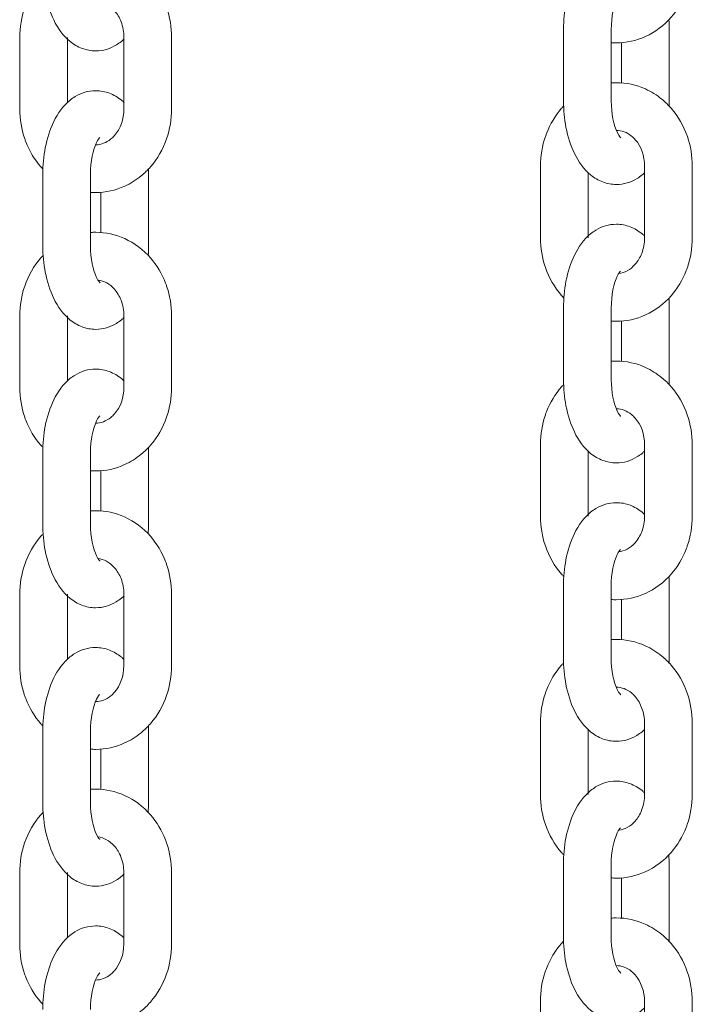
# Model space of a CAD drawing. Units: millimetres. Extents: x 26 to 174, y 82 to 190.
# Drawn here: x 142 to 143, y 178 to 179 of the extents above; entities that cross this region are included whole.
import ezdxf

# ---------------------------------------------------------------- set-up
doc = ezdxf.new("R2010")
doc.units = ezdxf.units.MM
doc.header["$MEASUREMENT"] = 0
doc.layers.add('Ebene 3', color=7, linetype='Continuous', lineweight=0)

# ---------------------------------------------------------------- blocks, each defined once
blk = doc.blocks.new('Block_1')
at = {"layer": 'Ebene 3'}
for p, q in [((143.1316, 179.3052), (143.1316, 179.3952)), ((143.1916, 179.3951), (143.1916, 179.3051)), ((143.2646, 179.3951), (143.2646, 179.3051)), ((142.4475, 179.295), (142.4475, 179.385)), ((142.5075, 179.385), (142.5075, 179.3035)), ((142.5785, 179.295), (142.5785, 179.385)), ((142.6385, 179.385), (142.6385, 179.295)), ((143.2046, 179.328), (143.2046, 179.3784)), ((143.1981, 179.2678), (143.1982, 179.268)), ((143.1026, 179.1331), (143.1026, 179.2231)), ((143.2336, 179.1331), (143.2336, 179.2231)), ((143.2936, 179.2231), (143.2936, 179.1331)), ((142.4765, 179.1231), (142.4765, 179.2131)), ((142.5365, 179.2131), (142.5365, 179.123)), ((142.6095, 179.213), (142.6095, 179.123)), ((143.1626, 179.2149), (143.1626, 179.1331)), ((142.5495, 179.1398), (142.5495, 179.1903)), ((142.4475, 178.945), (142.4475, 179.035)), ((142.5075, 179.035), (142.5074, 178.9534)), ((142.5785, 178.945), (142.5785, 179.035)), ((142.6385, 179.035), (142.6385, 178.945)), ((143.1316, 178.9551), (143.1316, 179.0451)), ((143.1916, 179.0451), (143.1916, 178.9551)), ((143.2646, 179.0451), (143.2646, 178.9551)), ((143.2046, 178.9779), (143.2046, 179.0284)), ((142.5431, 178.9), (142.543, 178.9002)), ((142.4764, 178.773), (142.4764, 178.8631)), ((142.5364, 178.863), (142.5364, 178.773)), ((142.6095, 178.863), (142.6095, 178.773)), ((143.1025, 178.7831), (143.1025, 178.8731)), ((143.1626, 178.8649), (143.1626, 178.7831)), ((143.2336, 178.7831), (143.2336, 178.8731)), ((143.2936, 178.8731), (143.2936, 178.7831)), ((142.5495, 178.7898), (142.5495, 178.8403)), ((143.1315, 178.6051), (143.1315, 178.6951)), ((143.1915, 178.6951), (143.1915, 178.6051)), ((143.2646, 178.6951), (143.2645, 178.6051)), ((142.4474, 178.595), (142.4474, 178.685)), ((142.5074, 178.685), (142.5074, 178.6033)), ((142.5784, 178.595), (142.5785, 178.685)), ((142.6384, 178.685), (142.6384, 178.595)), ((143.2046, 178.6279), (143.2046, 178.6783)), ((143.1025, 178.4331), (143.1025, 178.5231)), ((143.1625, 178.5149), (143.1625, 178.4331)), ((143.2335, 178.4331), (143.2335, 178.5231)), ((143.2935, 178.5231), (143.2935, 178.4331)), ((142.4764, 178.423), (142.4764, 178.513)), ((142.5364, 178.513), (142.5364, 178.423)), ((142.6094, 178.513), (142.6094, 178.423)), ((142.5494, 178.4398), (142.5494, 178.4903)), ((143.1315, 178.2552), (143.1315, 178.3451)), ((143.1915, 178.3451), (143.1915, 178.2552)), ((143.2645, 178.3451), (143.2645, 178.2551)), ((142.4474, 178.245), (142.4474, 178.335)), ((142.5074, 178.335), (142.5074, 178.2533)), ((142.5784, 178.245), (142.5784, 178.335)), ((142.6384, 178.335), (142.6384, 178.245)), ((143.2045, 178.2779), (143.2045, 178.3284)), ((143.1024, 178.0831), (143.1025, 178.1731)), ((143.2335, 178.0831), (143.2335, 178.1731)), ((143.2935, 178.1731), (143.2935, 178.0831))]:
    blk.add_line(p, q, dxfattribs=at)
for points, knots in [([(143.1316, 179.3952), (143.1316, 179.4065), (143.1327, 179.4177), (143.1347, 179.4284), (143.137, 179.4403), (143.1405, 179.4514), (143.1454, 179.4613), (143.1505, 179.4718), (143.1572, 179.4812), (143.1658, 179.4881), (143.1678, 179.4898), (143.1699, 179.4913), (143.1722, 179.4927), (143.18, 179.4974), (143.1888, 179.5001), (143.1981, 179.5001), (143.2041, 179.5001), (143.2099, 179.499), (143.2154, 179.4969), (143.2209, 179.4949), (143.226, 179.4918), (143.2305, 179.4881), (143.2316, 179.4872), (143.2327, 179.4863), (143.2337, 179.4854)], [0, 0, 0, 0, 1, 1, 1, 2, 2, 2, 3, 3, 3, 4, 4, 4, 5, 5, 5, 6, 6, 6, 7, 7, 7, 8, 8, 8, 8]), ([(142.5369, 179.4898), (142.5389, 179.4899), (142.541, 179.49), (142.543, 179.49), (142.5556, 179.49), (142.568, 179.4873), (142.5796, 179.4821), (142.5919, 179.4765), (142.6029, 179.4682), (142.612, 179.4578), (142.62, 179.4486), (142.6264, 179.4379), (142.6309, 179.4262), (142.6314, 179.425), (142.6319, 179.4237), (142.6323, 179.4224), (142.6364, 179.4105), (142.6385, 179.3978), (142.6385, 179.385)], [0, 0, 0, 0, 1, 1, 1, 2, 2, 2, 3, 3, 3, 4, 4, 4, 5, 5, 5, 6, 6, 6, 6]), ([(143.2936, 179.4831), (143.2936, 179.4703), (143.2916, 179.4577), (143.2874, 179.4457), (143.2869, 179.4444), (143.2865, 179.4431), (143.286, 179.4418), (143.2815, 179.4302), (143.2751, 179.4195), (143.267, 179.4104), (143.258, 179.4), (143.2469, 179.3916), (143.2346, 179.3861), (143.2231, 179.3808), (143.2107, 179.3781), (143.1981, 179.3781), (143.1961, 179.3781), (143.1941, 179.3782), (143.1921, 179.3783)], [0, 0, 0, 0, 1, 1, 1, 2, 2, 2, 3, 3, 3, 4, 4, 4, 5, 5, 5, 6, 6, 6, 6]), ([(142.5788, 179.383), (142.5777, 179.382), (142.5766, 179.381), (142.5754, 179.38), (142.5734, 179.3784), (142.5712, 179.3768), (142.569, 179.3755), (142.5612, 179.3707), (142.5524, 179.368), (142.543, 179.368), (142.5371, 179.368), (142.5313, 179.3691), (142.5258, 179.3712), (142.5203, 179.3733), (142.5152, 179.3763), (142.5107, 179.38), (142.5021, 179.387), (142.4953, 179.3964), (142.4902, 179.4069), (142.4854, 179.4167), (142.4819, 179.4278), (142.4796, 179.4397), (142.4776, 179.4505), (142.4765, 179.4617), (142.4765, 179.473)], [0, 0, 0, 0, 1, 1, 1, 2, 2, 2, 3, 3, 3, 4, 4, 4, 5, 5, 5, 6, 6, 6, 7, 7, 7, 8, 8, 8, 8]), ([(142.4475, 179.385), (142.4475, 179.3978), (142.4496, 179.4105), (142.4538, 179.4224), (142.4583, 179.4355), (142.4652, 179.4476), (142.4741, 179.4578), (142.475, 179.4588), (142.476, 179.4599), (142.4769, 179.4609)], [0, 0, 0, 0, 1, 1, 1, 2, 2, 2, 3, 3, 3, 3]), ([(143.2033, 179.4412), (143.2027, 179.4405), (143.2011, 179.4387), (143.1993, 179.435), (143.195, 179.4263), (143.1916, 179.4107), (143.1916, 179.3951)], [0, 0, 0, 0, 1, 1, 1, 2, 2, 2, 2]), ([(142.5785, 179.385), (142.5785, 179.3918), (142.5773, 179.3985), (142.575, 179.4046), (142.5729, 179.4099), (142.5701, 179.4145), (142.5668, 179.4183), (142.5606, 179.4254), (142.5534, 179.429), (142.5463, 179.4298)], [0, 0, 0, 0, 1, 1, 1, 2, 2, 2, 3, 3, 3, 3]), ([(143.192, 179.3279), (143.194, 179.3281), (143.1961, 179.3281), (143.1981, 179.3281), (143.2107, 179.3281), (143.2231, 179.3254), (143.2346, 179.3202), (143.242, 179.3168), (143.249, 179.3125), (143.2554, 179.3072), (143.2596, 179.3038), (143.2634, 179.3), (143.267, 179.2959), (143.276, 179.2857), (143.2829, 179.2736), (143.2874, 179.2605), (143.2915, 179.2486), (143.2936, 179.2359), (143.2936, 179.2231)], [0, 0, 0, 0, 1, 1, 1, 2, 2, 2, 3, 3, 3, 4, 4, 4, 5, 5, 5, 6, 6, 6, 6]), ([(142.4765, 179.2131), (142.4765, 179.2244), (142.4775, 179.2356), (142.4796, 179.2463), (142.4819, 179.2582), (142.4854, 179.2693), (142.4902, 179.2792), (142.4953, 179.2897), (142.5021, 179.2991), (142.5107, 179.306), (142.5127, 179.3077), (142.5148, 179.3092), (142.517, 179.3106), (142.5248, 179.3153), (142.5337, 179.318), (142.543, 179.318), (142.549, 179.318), (142.5548, 179.3169), (142.5602, 179.3148), (142.5658, 179.3127), (142.5708, 179.3097), (142.5754, 179.306), (142.5765, 179.3051), (142.5775, 179.3042), (142.5785, 179.3033)], [0, 0, 0, 0, 1, 1, 1, 2, 2, 2, 3, 3, 3, 4, 4, 4, 5, 5, 5, 6, 6, 6, 7, 7, 7, 8, 8, 8, 8]), ([(142.4766, 179.2195), (142.4758, 179.2204), (142.4749, 179.2213), (142.4741, 179.2223), (142.4661, 179.2315), (142.4596, 179.2422), (142.4551, 179.2538), (142.4546, 179.2551), (142.4542, 179.2563), (142.4538, 179.2576), (142.4496, 179.2696), (142.4475, 179.2823), (142.4475, 179.295)], [0, 0, 0, 0, 1, 1, 1, 2, 2, 2, 3, 3, 3, 4, 4, 4, 4]), ([(142.6385, 179.295), (142.6385, 179.2823), (142.6364, 179.2696), (142.6323, 179.2576), (142.6277, 179.2445), (142.6209, 179.2325), (142.6119, 179.2223), (142.6083, 179.2181), (142.6044, 179.2143), (142.6002, 179.2109), (142.5938, 179.2056), (142.5869, 179.2013), (142.5795, 179.198), (142.568, 179.1927), (142.5556, 179.19), (142.543, 179.19), (142.541, 179.19), (142.5389, 179.1901), (142.5369, 179.1902)], [0, 0, 0, 0, 1, 1, 1, 2, 2, 2, 3, 3, 3, 4, 4, 4, 5, 5, 5, 6, 6, 6, 6]), ([(142.5434, 179.25), (142.5497, 179.2501), (142.5562, 179.2524), (142.5622, 179.2573), (142.5637, 179.2586), (142.5653, 179.26), (142.5667, 179.2617), (142.5739, 179.27), (142.5785, 179.2821), (142.5785, 179.295)], [0, 0, 0, 0, 1, 1, 1, 2, 2, 2, 3, 3, 3, 3]), ([(143.1026, 179.2231), (143.1026, 179.2359), (143.1047, 179.2486), (143.1089, 179.2605), (143.1093, 179.2618), (143.1098, 179.2631), (143.1103, 179.2644), (143.1148, 179.276), (143.1212, 179.2867), (143.1292, 179.2959), (143.13, 179.2968), (143.1309, 179.2978), (143.1317, 179.2987)], [0, 0, 0, 0, 1, 1, 1, 2, 2, 2, 3, 3, 3, 4, 4, 4, 4]), ([(143.2336, 179.2149), (143.2326, 179.2139), (143.2316, 179.213), (143.2305, 179.2121), (143.2285, 179.2104), (143.2263, 179.2089), (143.2241, 179.2076), (143.2163, 179.2028), (143.2074, 179.2001), (143.1981, 179.2001), (143.1922, 179.2001), (143.1864, 179.2012), (143.1809, 179.2033), (143.1754, 179.2054), (143.1703, 179.2084), (143.1657, 179.2121), (143.1572, 179.2191), (143.1505, 179.2284), (143.1453, 179.239), (143.1405, 179.2489), (143.137, 179.2599), (143.1347, 179.2719), (143.1326, 179.2826), (143.1316, 179.2938), (143.1316, 179.3052)], [0, 0, 0, 0, 1, 1, 1, 2, 2, 2, 3, 3, 3, 4, 4, 4, 5, 5, 5, 6, 6, 6, 7, 7, 7, 8, 8, 8, 8]), ([(143.1916, 179.3051), (143.1916, 179.2895), (143.195, 179.2739), (143.1993, 179.2652), (143.2017, 179.2602), (143.2037, 179.2588), (143.2036, 179.2587)], [0, 0, 0, 0, 1, 1, 1, 2, 2, 2, 2]), ([(142.5482, 179.2591), (142.5476, 179.2584), (142.5459, 179.2565), (142.5442, 179.2529), (142.5399, 179.2442), (142.5365, 179.2286), (142.5365, 179.2131)], [0, 0, 0, 0, 1, 1, 1, 2, 2, 2, 2]), ([(143.2336, 179.2231), (143.2336, 179.2361), (143.2291, 179.2482), (143.2219, 179.2564), (143.2204, 179.2581), (143.2189, 179.2595), (143.2173, 179.2609), (143.2112, 179.2659), (143.2046, 179.2681), (143.1981, 179.2681), (143.198, 179.2681), (143.198, 179.2681), (143.1979, 179.2681)], [0, 0, 0, 0, 1, 1, 1, 2, 2, 2, 3, 3, 3, 4, 4, 4, 4]), ([(143.1316, 179.0451), (143.1316, 179.0565), (143.1326, 179.0677), (143.1347, 179.0784), (143.137, 179.0904), (143.1405, 179.1014), (143.1453, 179.1113), (143.1505, 179.1218), (143.1572, 179.1312), (143.1657, 179.1382), (143.1678, 179.1398), (143.1699, 179.1413), (143.1721, 179.1427), (143.1799, 179.1474), (143.1888, 179.1501), (143.1981, 179.1501), (143.204, 179.1501), (143.2098, 179.149), (143.2153, 179.1469), (143.2209, 179.1449), (143.2259, 179.1418), (143.2305, 179.1381), (143.2316, 179.1372), (143.2326, 179.1363), (143.2336, 179.1354)], [0, 0, 0, 0, 1, 1, 1, 2, 2, 2, 3, 3, 3, 4, 4, 4, 5, 5, 5, 6, 6, 6, 7, 7, 7, 8, 8, 8, 8]), ([(142.537, 179.1398), (142.539, 179.14), (142.541, 179.14), (142.543, 179.14), (142.5556, 179.14), (142.5679, 179.1373), (142.5795, 179.1321), (142.5918, 179.1265), (142.6028, 179.1182), (142.6119, 179.1078), (142.6199, 179.0986), (142.6264, 179.0879), (142.6309, 179.0762), (142.6313, 179.075), (142.6318, 179.0737), (142.6323, 179.0724), (142.6364, 179.0605), (142.6385, 179.0478), (142.6385, 179.035)], [0, 0, 0, 0, 1, 1, 1, 2, 2, 2, 3, 3, 3, 4, 4, 4, 5, 5, 5, 6, 6, 6, 6]), ([(142.5785, 179.0328), (142.5775, 179.0318), (142.5764, 179.0309), (142.5754, 179.03), (142.5733, 179.0283), (142.5712, 179.0269), (142.569, 179.0255), (142.5611, 179.0207), (142.5523, 179.018), (142.543, 179.018), (142.537, 179.018), (142.5313, 179.0191), (142.5258, 179.0212), (142.5202, 179.0233), (142.5152, 179.0263), (142.5106, 179.03), (142.5021, 179.037), (142.4953, 179.0464), (142.4902, 179.0569), (142.4854, 179.0668), (142.4819, 179.0778), (142.4796, 179.0898), (142.4775, 179.1005), (142.4765, 179.1117), (142.4765, 179.1231)], [0, 0, 0, 0, 1, 1, 1, 2, 2, 2, 3, 3, 3, 4, 4, 4, 5, 5, 5, 6, 6, 6, 7, 7, 7, 8, 8, 8, 8]), ([(142.5365, 179.123), (142.5365, 179.1075), (142.5399, 179.0918), (142.5441, 179.0831), (142.5466, 179.0781), (142.5485, 179.0767), (142.5485, 179.0766)], [0, 0, 0, 0, 1, 1, 1, 2, 2, 2, 2]), ([(143.132, 179.0573), (143.131, 179.0583), (143.1301, 179.0593), (143.1292, 179.0604), (143.1203, 179.0706), (143.1134, 179.0826), (143.1088, 179.0957), (143.1047, 179.1077), (143.1026, 179.1203), (143.1026, 179.1331)], [0, 0, 0, 0, 1, 1, 1, 2, 2, 2, 3, 3, 3, 3]), ([(143.2936, 179.1331), (143.2936, 179.1203), (143.2915, 179.1077), (143.2874, 179.0957), (143.2869, 179.0944), (143.2864, 179.0931), (143.286, 179.0918), (143.2814, 179.0802), (143.275, 179.0695), (143.267, 179.0603), (143.2579, 179.0499), (143.2469, 179.0416), (143.2346, 179.0361), (143.2231, 179.0308), (143.2106, 179.0281), (143.1981, 179.0281), (143.196, 179.0281), (143.1939, 179.0282), (143.1918, 179.0283)], [0, 0, 0, 0, 1, 1, 1, 2, 2, 2, 3, 3, 3, 4, 4, 4, 5, 5, 5, 6, 6, 6, 6]), ([(143.201, 179.0883), (143.2083, 179.089), (143.2156, 179.0927), (143.2218, 179.0998), (143.2251, 179.1036), (143.228, 179.1082), (143.23, 179.1135), (143.2324, 179.1196), (143.2336, 179.1263), (143.2336, 179.1331)], [0, 0, 0, 0, 1, 1, 1, 2, 2, 2, 3, 3, 3, 3]), ([(142.4475, 179.035), (142.4475, 179.0478), (142.4496, 179.0605), (142.4537, 179.0724), (142.4583, 179.0856), (142.4651, 179.0976), (142.4741, 179.1078), (142.475, 179.1089), (142.4759, 179.1099), (142.4769, 179.1109)], [0, 0, 0, 0, 1, 1, 1, 2, 2, 2, 3, 3, 3, 3]), ([(143.2033, 179.0912), (143.2026, 179.0905), (143.201, 179.0887), (143.1992, 179.085), (143.195, 179.0763), (143.1916, 179.0607), (143.1916, 179.0451)], [0, 0, 0, 0, 1, 1, 1, 2, 2, 2, 2]), ([(142.5785, 179.035), (142.5785, 179.0418), (142.5773, 179.0485), (142.5749, 179.0546), (142.5729, 179.0599), (142.57, 179.0645), (142.5667, 179.0683), (142.5606, 179.0753), (142.5534, 179.079), (142.5464, 179.0798)], [0, 0, 0, 0, 1, 1, 1, 2, 2, 2, 3, 3, 3, 3]), ([(143.1918, 178.9779), (143.1939, 178.978), (143.196, 178.9781), (143.1981, 178.9781), (143.2106, 178.9781), (143.2231, 178.9754), (143.2346, 178.9702), (143.242, 178.9668), (143.249, 178.9624), (143.2553, 178.9572), (143.2595, 178.9538), (143.2634, 178.95), (143.267, 178.9459), (143.2759, 178.9357), (143.2828, 178.9236), (143.2873, 178.9105), (143.2915, 178.8985), (143.2936, 178.8859), (143.2936, 178.8731)], [0, 0, 0, 0, 1, 1, 1, 2, 2, 2, 3, 3, 3, 4, 4, 4, 5, 5, 5, 6, 6, 6, 6]), ([(142.4764, 178.8631), (142.4764, 178.8744), (142.4775, 178.8856), (142.4795, 178.8963), (142.4819, 178.9083), (142.4854, 178.9193), (142.4902, 178.9292), (142.4953, 178.9397), (142.502, 178.9491), (142.5106, 178.9561), (142.5126, 178.9577), (142.5147, 178.9592), (142.517, 178.9606), (142.5248, 178.9653), (142.5337, 178.968), (142.543, 178.968), (142.5489, 178.968), (142.5547, 178.9669), (142.5602, 178.9648), (142.5657, 178.9628), (142.5708, 178.9597), (142.5754, 178.956), (142.5764, 178.9551), (142.5775, 178.9542), (142.5785, 178.9533)], [0, 0, 0, 0, 1, 1, 1, 2, 2, 2, 3, 3, 3, 4, 4, 4, 5, 5, 5, 6, 6, 6, 7, 7, 7, 8, 8, 8, 8]), ([(143.1025, 178.8731), (143.1025, 178.8859), (143.1047, 178.8986), (143.1088, 178.9105), (143.1092, 178.9118), (143.1097, 178.9131), (143.1102, 178.9144), (143.1148, 178.926), (143.1211, 178.9367), (143.1291, 178.9459), (143.13, 178.9468), (143.1308, 178.9478), (143.1317, 178.9487)], [0, 0, 0, 0, 1, 1, 1, 2, 2, 2, 3, 3, 3, 4, 4, 4, 4]), ([(143.2336, 178.8648), (143.2325, 178.8639), (143.2315, 178.863), (143.2304, 178.8621), (143.2284, 178.8604), (143.2263, 178.8589), (143.224, 178.8576), (143.2162, 178.8528), (143.2074, 178.8501), (143.198, 178.8501), (143.1922, 178.8501), (143.1863, 178.8512), (143.1809, 178.8533), (143.1753, 178.8554), (143.1702, 178.8584), (143.1657, 178.8621), (143.1572, 178.8691), (143.1504, 178.8784), (143.1453, 178.889), (143.1405, 178.8989), (143.137, 178.9099), (143.1347, 178.9219), (143.1326, 178.9326), (143.1316, 178.9438), (143.1316, 178.9551)], [0, 0, 0, 0, 1, 1, 1, 2, 2, 2, 3, 3, 3, 4, 4, 4, 5, 5, 5, 6, 6, 6, 7, 7, 7, 8, 8, 8, 8]), ([(143.1916, 178.9551), (143.1916, 178.9395), (143.195, 178.9239), (143.1992, 178.9152), (143.2017, 178.9102), (143.2036, 178.9087), (143.2036, 178.9087)], [0, 0, 0, 0, 1, 1, 1, 2, 2, 2, 2]), ([(142.4765, 178.8695), (142.4757, 178.8704), (142.4749, 178.8713), (142.474, 178.8723), (142.466, 178.8815), (142.4596, 178.8922), (142.4551, 178.9038), (142.4546, 178.9051), (142.4541, 178.9063), (142.4537, 178.9076), (142.4496, 178.9196), (142.4475, 178.9323), (142.4475, 178.945)], [0, 0, 0, 0, 1, 1, 1, 2, 2, 2, 3, 3, 3, 4, 4, 4, 4]), ([(142.6385, 178.945), (142.6385, 178.9322), (142.6364, 178.9196), (142.6322, 178.9076), (142.6277, 178.8945), (142.6208, 178.8825), (142.6119, 178.8723), (142.6083, 178.8681), (142.6044, 178.8643), (142.6002, 178.8609), (142.5938, 178.8557), (142.5869, 178.8513), (142.5794, 178.848), (142.5679, 178.8427), (142.5555, 178.84), (142.543, 178.84), (142.5409, 178.84), (142.5388, 178.8401), (142.5368, 178.8402)], [0, 0, 0, 0, 1, 1, 1, 2, 2, 2, 3, 3, 3, 4, 4, 4, 5, 5, 5, 6, 6, 6, 6]), ([(142.5428, 178.9), (142.5429, 178.9), (142.5429, 178.9), (142.543, 178.9), (142.5494, 178.9), (142.556, 178.9023), (142.5621, 178.9073), (142.5637, 178.9086), (142.5652, 178.9101), (142.5667, 178.9117), (142.5739, 178.92), (142.5785, 178.932), (142.5785, 178.945)], [0, 0, 0, 0, 1, 1, 1, 2, 2, 2, 3, 3, 3, 4, 4, 4, 4]), ([(143.2336, 178.8731), (143.2336, 178.8861), (143.229, 178.8982), (143.2218, 178.9064), (143.2203, 178.9081), (143.2188, 178.9096), (143.2172, 178.9109), (143.2113, 178.9158), (143.2047, 178.918), (143.1984, 178.9181)], [0, 0, 0, 0, 1, 1, 1, 2, 2, 2, 3, 3, 3, 3]), ([(142.5482, 178.9091), (142.5475, 178.9084), (142.5459, 178.9066), (142.5441, 178.9029), (142.5399, 178.8942), (142.5364, 178.8786), (142.5364, 178.863)], [0, 0, 0, 0, 1, 1, 1, 2, 2, 2, 2]), ([(143.1315, 178.6951), (143.1315, 178.7065), (143.1326, 178.7177), (143.1346, 178.7284), (143.1369, 178.7404), (143.1405, 178.7514), (143.1453, 178.7613), (143.1504, 178.7718), (143.1572, 178.7812), (143.1657, 178.7881), (143.1677, 178.7898), (143.1699, 178.7913), (143.1721, 178.7926), (143.1799, 178.7974), (143.1887, 178.8001), (143.1981, 178.8001), (143.204, 178.8001), (143.2098, 178.799), (143.2153, 178.7969), (143.2208, 178.7948), (143.2259, 178.7918), (143.2304, 178.7881), (143.2315, 178.7872), (143.2325, 178.7863), (143.2336, 178.7854)], [0, 0, 0, 0, 1, 1, 1, 2, 2, 2, 3, 3, 3, 4, 4, 4, 5, 5, 5, 6, 6, 6, 7, 7, 7, 8, 8, 8, 8]), ([(142.5367, 178.7898), (142.5388, 178.79), (142.5409, 178.79), (142.5429, 178.79), (142.5555, 178.79), (142.5679, 178.7873), (142.5794, 178.7821), (142.5918, 178.7765), (142.6028, 178.7682), (142.6119, 178.7578), (142.6199, 178.7486), (142.6263, 178.7379), (142.6308, 178.7262), (142.6313, 178.7249), (142.6318, 178.7237), (142.6322, 178.7224), (142.6364, 178.7104), (142.6385, 178.6978), (142.6384, 178.685)], [0, 0, 0, 0, 1, 1, 1, 2, 2, 2, 3, 3, 3, 4, 4, 4, 5, 5, 5, 6, 6, 6, 6]), ([(143.1319, 178.7073), (143.131, 178.7083), (143.1301, 178.7093), (143.1291, 178.7103), (143.1202, 178.7206), (143.1133, 178.7326), (143.1088, 178.7457), (143.1047, 178.7577), (143.1025, 178.7704), (143.1025, 178.7831)], [0, 0, 0, 0, 1, 1, 1, 2, 2, 2, 3, 3, 3, 3]), ([(143.2936, 178.7831), (143.2936, 178.7704), (143.2915, 178.7577), (143.2873, 178.7457), (143.2869, 178.7444), (143.2864, 178.7431), (143.2859, 178.7418), (143.2814, 178.7302), (143.275, 178.7195), (143.267, 178.7103), (143.2579, 178.6999), (143.2469, 178.6916), (143.2346, 178.6861), (143.223, 178.6808), (143.2106, 178.6781), (143.198, 178.6781), (143.196, 178.6781), (143.1938, 178.6782), (143.1918, 178.6783)], [0, 0, 0, 0, 1, 1, 1, 2, 2, 2, 3, 3, 3, 4, 4, 4, 5, 5, 5, 6, 6, 6, 6]), ([(143.201, 178.7383), (143.2082, 178.7391), (143.2155, 178.7427), (143.2218, 178.7498), (143.2251, 178.7536), (143.2279, 178.7583), (143.23, 178.7635), (143.2323, 178.7696), (143.2336, 178.7763), (143.2336, 178.7831)], [0, 0, 0, 0, 1, 1, 1, 2, 2, 2, 3, 3, 3, 3]), ([(142.5787, 178.683), (142.5776, 178.6819), (142.5765, 178.681), (142.5753, 178.68), (142.5733, 178.6783), (142.5712, 178.6768), (142.5689, 178.6755), (142.5611, 178.6707), (142.5522, 178.668), (142.5429, 178.668), (142.537, 178.668), (142.5312, 178.6691), (142.5257, 178.6712), (142.5202, 178.6733), (142.5151, 178.6763), (142.5106, 178.68), (142.502, 178.687), (142.4953, 178.6963), (142.4902, 178.7069), (142.4853, 178.7168), (142.4818, 178.7278), (142.4795, 178.7398), (142.4775, 178.7505), (142.4764, 178.7617), (142.4764, 178.773)], [0, 0, 0, 0, 1, 1, 1, 2, 2, 2, 3, 3, 3, 4, 4, 4, 5, 5, 5, 6, 6, 6, 7, 7, 7, 8, 8, 8, 8]), ([(142.5364, 178.773), (142.5364, 178.7574), (142.5399, 178.7418), (142.5441, 178.7331), (142.5465, 178.7281), (142.5485, 178.7266), (142.5484, 178.7266)], [0, 0, 0, 0, 1, 1, 1, 2, 2, 2, 2]), ([(142.4474, 178.685), (142.4474, 178.6978), (142.4496, 178.7105), (142.4537, 178.7224), (142.4582, 178.7355), (142.4651, 178.7476), (142.474, 178.7578), (142.475, 178.759), (142.476, 178.76), (142.4771, 178.7611)], [0, 0, 0, 0, 1, 1, 1, 2, 2, 2, 3, 3, 3, 3]), ([(143.2032, 178.7412), (143.2026, 178.7405), (143.201, 178.7386), (143.1992, 178.735), (143.195, 178.7263), (143.1915, 178.7107), (143.1915, 178.6951)], [0, 0, 0, 0, 1, 1, 1, 2, 2, 2, 2]), ([(142.5785, 178.685), (142.5785, 178.6918), (142.5772, 178.6985), (142.5749, 178.7046), (142.5728, 178.7099), (142.57, 178.7145), (142.5667, 178.7183), (142.5604, 178.7255), (142.5531, 178.7291), (142.5459, 178.7299)], [0, 0, 0, 0, 1, 1, 1, 2, 2, 2, 3, 3, 3, 3]), ([(143.1916, 178.6279), (143.1938, 178.628), (143.1959, 178.6281), (143.198, 178.6281), (143.2106, 178.6281), (143.223, 178.6254), (143.2345, 178.6202), (143.242, 178.6168), (143.2489, 178.6124), (143.2553, 178.6072), (143.2595, 178.6038), (143.2634, 178.6), (143.2669, 178.5959), (143.2759, 178.5857), (143.2827, 178.5736), (143.2873, 178.5605), (143.2914, 178.5486), (143.2935, 178.5359), (143.2935, 178.5231)], [0, 0, 0, 0, 1, 1, 1, 2, 2, 2, 3, 3, 3, 4, 4, 4, 5, 5, 5, 6, 6, 6, 6]), ([(142.4764, 178.513), (142.4764, 178.5244), (142.4774, 178.5356), (142.4795, 178.5463), (142.4818, 178.5583), (142.4853, 178.5693), (142.4901, 178.5792), (142.4953, 178.5897), (142.502, 178.5991), (142.5106, 178.6061), (142.5126, 178.6077), (142.5147, 178.6092), (142.5169, 178.6106), (142.5248, 178.6153), (142.5336, 178.618), (142.5429, 178.618), (142.5489, 178.618), (142.5546, 178.6169), (142.5602, 178.6148), (142.5657, 178.6127), (142.5707, 178.6097), (142.5753, 178.606), (142.5764, 178.6051), (142.5774, 178.6042), (142.5784, 178.6033)], [0, 0, 0, 0, 1, 1, 1, 2, 2, 2, 3, 3, 3, 4, 4, 4, 5, 5, 5, 6, 6, 6, 7, 7, 7, 8, 8, 8, 8]), ([(143.2336, 178.5149), (143.2325, 178.5139), (143.2315, 178.513), (143.2304, 178.5121), (143.2283, 178.5105), (143.2262, 178.5089), (143.224, 178.5076), (143.2162, 178.5028), (143.2073, 178.5001), (143.198, 178.5001), (143.1921, 178.5001), (143.1863, 178.5012), (143.1808, 178.5033), (143.1753, 178.5054), (143.1702, 178.5084), (143.1657, 178.5121), (143.1571, 178.5191), (143.1503, 178.5285), (143.1452, 178.539), (143.1404, 178.5488), (143.1369, 178.5599), (143.1346, 178.5718), (143.1326, 178.5826), (143.1315, 178.5938), (143.1315, 178.6051)], [0, 0, 0, 0, 1, 1, 1, 2, 2, 2, 3, 3, 3, 4, 4, 4, 5, 5, 5, 6, 6, 6, 7, 7, 7, 8, 8, 8, 8]), ([(143.1915, 178.6051), (143.1915, 178.5896), (143.1949, 178.5739), (143.1992, 178.5652), (143.2016, 178.5602), (143.2035, 178.5588), (143.2035, 178.5587)], [0, 0, 0, 0, 1, 1, 1, 2, 2, 2, 2]), ([(142.4765, 178.5195), (142.4757, 178.5204), (142.4748, 178.5213), (142.474, 178.5222), (142.466, 178.5314), (142.4595, 178.5422), (142.4551, 178.5538), (142.4546, 178.5551), (142.4541, 178.5564), (142.4536, 178.5576), (142.4495, 178.5696), (142.4474, 178.5822), (142.4474, 178.595)], [0, 0, 0, 0, 1, 1, 1, 2, 2, 2, 3, 3, 3, 4, 4, 4, 4]), ([(142.6384, 178.595), (142.6384, 178.5822), (142.6363, 178.5696), (142.6322, 178.5576), (142.6276, 178.5445), (142.6208, 178.5325), (142.6118, 178.5222), (142.6082, 178.5181), (142.6043, 178.5143), (142.6001, 178.5109), (142.5938, 178.5057), (142.5868, 178.5013), (142.5794, 178.498), (142.5679, 178.4927), (142.5555, 178.49), (142.5429, 178.49), (142.5408, 178.49), (142.5387, 178.4901), (142.5366, 178.4902)], [0, 0, 0, 0, 1, 1, 1, 2, 2, 2, 3, 3, 3, 4, 4, 4, 5, 5, 5, 6, 6, 6, 6]), ([(142.5428, 178.55), (142.5428, 178.55), (142.5429, 178.55), (142.5429, 178.55), (142.5494, 178.55), (142.556, 178.5523), (142.5621, 178.5573), (142.5636, 178.5586), (142.5652, 178.5601), (142.5666, 178.5617), (142.5739, 178.57), (142.5784, 178.582), (142.5784, 178.595)], [0, 0, 0, 0, 1, 1, 1, 2, 2, 2, 3, 3, 3, 4, 4, 4, 4]), ([(143.1025, 178.5231), (143.1025, 178.5359), (143.1046, 178.5486), (143.1088, 178.5605), (143.1092, 178.5618), (143.1097, 178.5631), (143.1102, 178.5644), (143.1147, 178.576), (143.1211, 178.5867), (143.1291, 178.5959), (143.1299, 178.5968), (143.1308, 178.5978), (143.1316, 178.5987)], [0, 0, 0, 0, 1, 1, 1, 2, 2, 2, 3, 3, 3, 4, 4, 4, 4]), ([(143.2335, 178.5231), (143.2335, 178.5361), (143.2289, 178.5482), (143.2217, 178.5564), (143.2203, 178.5581), (143.2188, 178.5596), (143.2172, 178.5609), (143.2111, 178.5658), (143.2045, 178.5681), (143.1981, 178.5681)], [0, 0, 0, 0, 1, 1, 1, 2, 2, 2, 3, 3, 3, 3]), ([(142.5481, 178.5591), (142.5475, 178.5584), (142.5458, 178.5566), (142.5441, 178.5529), (142.5398, 178.5442), (142.5364, 178.5286), (142.5364, 178.513)], [0, 0, 0, 0, 1, 1, 1, 2, 2, 2, 2]), ([(142.5366, 178.4398), (142.5387, 178.4399), (142.5408, 178.44), (142.5429, 178.44), (142.5555, 178.44), (142.5679, 178.4373), (142.5794, 178.4321), (142.5917, 178.4265), (142.6027, 178.4182), (142.6118, 178.4078), (142.6198, 178.3986), (142.6263, 178.3879), (142.6308, 178.3762), (142.6313, 178.375), (142.6317, 178.3737), (142.6322, 178.3724), (142.6363, 178.3605), (142.6384, 178.3478), (142.6384, 178.335)], [0, 0, 0, 0, 1, 1, 1, 2, 2, 2, 3, 3, 3, 4, 4, 4, 5, 5, 5, 6, 6, 6, 6]), ([(143.1315, 178.3451), (143.1315, 178.3565), (143.1325, 178.3677), (143.1346, 178.3784), (143.1369, 178.3903), (143.1404, 178.4014), (143.1452, 178.4113), (143.1503, 178.4218), (143.1571, 178.4312), (143.1657, 178.4381), (143.1677, 178.4398), (143.1698, 178.4413), (143.172, 178.4427), (143.1798, 178.4474), (143.1887, 178.4501), (143.198, 178.4501), (143.2039, 178.4501), (143.2097, 178.449), (143.2152, 178.4469), (143.2208, 178.4448), (143.2258, 178.4418), (143.2304, 178.4381), (143.2315, 178.4373), (143.2325, 178.4363), (143.2335, 178.4354)], [0, 0, 0, 0, 1, 1, 1, 2, 2, 2, 3, 3, 3, 4, 4, 4, 5, 5, 5, 6, 6, 6, 7, 7, 7, 8, 8, 8, 8]), ([(143.1319, 178.3573), (143.1309, 178.3583), (143.13, 178.3593), (143.1291, 178.3604), (143.1201, 178.3705), (143.1133, 178.3826), (143.1088, 178.3957), (143.1046, 178.4077), (143.1025, 178.4204), (143.1025, 178.4331)], [0, 0, 0, 0, 1, 1, 1, 2, 2, 2, 3, 3, 3, 3]), ([(143.2935, 178.4331), (143.2935, 178.4204), (143.2914, 178.4077), (143.2873, 178.3957), (143.2868, 178.3944), (143.2863, 178.3931), (143.2858, 178.3918), (143.2813, 178.3802), (143.2749, 178.3695), (143.2669, 178.3604), (143.2578, 178.3499), (143.2468, 178.3417), (143.2345, 178.336), (143.2229, 178.3308), (143.2106, 178.3281), (143.198, 178.3281), (143.1959, 178.3281), (143.1938, 178.3282), (143.1917, 178.3284)], [0, 0, 0, 0, 1, 1, 1, 2, 2, 2, 3, 3, 3, 4, 4, 4, 5, 5, 5, 6, 6, 6, 6]), ([(143.2013, 178.3883), (143.2084, 178.3892), (143.2156, 178.3928), (143.2217, 178.3998), (143.225, 178.4036), (143.2279, 178.4083), (143.2299, 178.4135), (143.2323, 178.4196), (143.2335, 178.4263), (143.2335, 178.4331)], [0, 0, 0, 0, 1, 1, 1, 2, 2, 2, 3, 3, 3, 3]), ([(142.5786, 178.3329), (142.5775, 178.3319), (142.5764, 178.3309), (142.5752, 178.33), (142.5732, 178.3284), (142.5711, 178.3268), (142.5689, 178.3255), (142.5611, 178.3207), (142.5522, 178.318), (142.5429, 178.318), (142.537, 178.318), (142.5312, 178.3191), (142.5257, 178.3212), (142.5201, 178.3233), (142.5151, 178.3263), (142.5105, 178.33), (142.502, 178.337), (142.4952, 178.3463), (142.4901, 178.3569), (142.4853, 178.3668), (142.4818, 178.3778), (142.4795, 178.3898), (142.4774, 178.4005), (142.4764, 178.4117), (142.4764, 178.423)], [0, 0, 0, 0, 1, 1, 1, 2, 2, 2, 3, 3, 3, 4, 4, 4, 5, 5, 5, 6, 6, 6, 7, 7, 7, 8, 8, 8, 8]), ([(142.5364, 178.423), (142.5364, 178.4074), (142.5398, 178.3919), (142.5441, 178.3831), (142.5465, 178.3781), (142.5484, 178.3767), (142.5484, 178.3766)], [0, 0, 0, 0, 1, 1, 1, 2, 2, 2, 2]), ([(142.4474, 178.335), (142.4474, 178.3478), (142.4495, 178.3605), (142.4536, 178.3725), (142.4582, 178.3855), (142.4651, 178.3976), (142.474, 178.4078), (142.475, 178.4089), (142.476, 178.4101), (142.477, 178.4112)], [0, 0, 0, 0, 1, 1, 1, 2, 2, 2, 3, 3, 3, 3]), ([(143.2032, 178.3912), (143.2026, 178.3905), (143.2009, 178.3886), (143.1992, 178.385), (143.1949, 178.3763), (143.1915, 178.3607), (143.1915, 178.3451)], [0, 0, 0, 0, 1, 1, 1, 2, 2, 2, 2]), ([(142.5784, 178.335), (142.5784, 178.3418), (142.5772, 178.3485), (142.5748, 178.3546), (142.5728, 178.3599), (142.57, 178.3645), (142.5666, 178.3683), (142.5604, 178.3754), (142.5532, 178.379), (142.546, 178.3799)], [0, 0, 0, 0, 1, 1, 1, 2, 2, 2, 3, 3, 3, 3]), ([(142.4764, 178.163), (142.4764, 178.1744), (142.4774, 178.1856), (142.4795, 178.1963), (142.4818, 178.2083), (142.4853, 178.2193), (142.4901, 178.2292), (142.4952, 178.2397), (142.502, 178.2491), (142.5105, 178.256), (142.5125, 178.2577), (142.5147, 178.2592), (142.5169, 178.2606), (142.5247, 178.2653), (142.5336, 178.268), (142.5429, 178.268), (142.5488, 178.268), (142.5546, 178.2669), (142.5601, 178.2649), (142.5656, 178.2627), (142.5707, 178.2597), (142.5752, 178.256), (142.5763, 178.2552), (142.5774, 178.2542), (142.5784, 178.2533)], [0, 0, 0, 0, 1, 1, 1, 2, 2, 2, 3, 3, 3, 4, 4, 4, 5, 5, 5, 6, 6, 6, 7, 7, 7, 8, 8, 8, 8]), ([(143.1916, 178.2779), (143.1937, 178.278), (143.1959, 178.2781), (143.198, 178.2781), (143.2105, 178.2781), (143.2229, 178.2754), (143.2345, 178.2702), (143.2419, 178.2668), (143.2489, 178.2625), (143.2553, 178.2572), (143.2594, 178.2538), (143.2633, 178.25), (143.2669, 178.2459), (143.2758, 178.2357), (143.2827, 178.2237), (143.2873, 178.2105), (143.2914, 178.1986), (143.2935, 178.1859), (143.2935, 178.1731)], [0, 0, 0, 0, 1, 1, 1, 2, 2, 2, 3, 3, 3, 4, 4, 4, 5, 5, 5, 6, 6, 6, 6]), ([(143.2335, 178.1649), (143.2325, 178.1639), (143.2315, 178.163), (143.2303, 178.1621), (143.2283, 178.1604), (143.2262, 178.159), (143.2239, 178.1576), (143.2161, 178.1528), (143.2073, 178.1501), (143.198, 178.1501), (143.192, 178.1501), (143.1863, 178.1512), (143.1808, 178.1533), (143.1752, 178.1554), (143.1701, 178.1584), (143.1656, 178.1621), (143.1571, 178.1691), (143.1503, 178.1785), (143.1452, 178.189), (143.1404, 178.1989), (143.1369, 178.2099), (143.1346, 178.2219), (143.1325, 178.2326), (143.1315, 178.2438), (143.1315, 178.2552)], [0, 0, 0, 0, 1, 1, 1, 2, 2, 2, 3, 3, 3, 4, 4, 4, 5, 5, 5, 6, 6, 6, 7, 7, 7, 8, 8, 8, 8]), ([(143.1915, 178.2552), (143.1915, 178.2396), (143.1949, 178.2239), (143.1991, 178.2152), (143.2016, 178.2102), (143.2035, 178.2088), (143.2035, 178.2087)], [0, 0, 0, 0, 1, 1, 1, 2, 2, 2, 2]), ([(142.4765, 178.1695), (142.4756, 178.1704), (142.4748, 178.1713), (142.474, 178.1723), (142.4659, 178.1815), (142.4595, 178.1922), (142.455, 178.2038), (142.4545, 178.2051), (142.454, 178.2063), (142.4536, 178.2076), (142.4495, 178.2196), (142.4474, 178.2323), (142.4474, 178.245)], [0, 0, 0, 0, 1, 1, 1, 2, 2, 2, 3, 3, 3, 4, 4, 4, 4]), ([(142.6384, 178.245), (142.6384, 178.2323), (142.6363, 178.2196), (142.6322, 178.2076), (142.6276, 178.1945), (142.6207, 178.1824), (142.6118, 178.1723), (142.6082, 178.1681), (142.6042, 178.1643), (142.6, 178.1609), (142.5937, 178.1557), (142.5868, 178.1513), (142.5794, 178.148), (142.5678, 178.1427), (142.5554, 178.14), (142.5429, 178.14), (142.5408, 178.14), (142.5387, 178.1401), (142.5366, 178.1403)], [0, 0, 0, 0, 1, 1, 1, 2, 2, 2, 3, 3, 3, 4, 4, 4, 5, 5, 5, 6, 6, 6, 6]), ([(142.5427, 178.2), (142.5428, 178.2), (142.5428, 178.2), (142.5429, 178.2), (142.5493, 178.2), (142.5559, 178.2023), (142.562, 178.2072), (142.5636, 178.2086), (142.5652, 178.2101), (142.5666, 178.2117), (142.5738, 178.22), (142.5784, 178.232), (142.5784, 178.245)], [0, 0, 0, 0, 1, 1, 1, 2, 2, 2, 3, 3, 3, 4, 4, 4, 4]), ([(143.1025, 178.1731), (143.1025, 178.1859), (143.1046, 178.1986), (143.1087, 178.2105), (143.1092, 178.2118), (143.1096, 178.2131), (143.1101, 178.2144), (143.1146, 178.226), (143.121, 178.2367), (143.1291, 178.2459), (143.13, 178.247), (143.1309, 178.248), (143.1319, 178.249)], [0, 0, 0, 0, 1, 1, 1, 2, 2, 2, 3, 3, 3, 4, 4, 4, 4]), ([(143.2335, 178.1731), (143.2335, 178.1861), (143.2289, 178.1982), (143.2217, 178.2064), (143.2203, 178.2081), (143.2187, 178.2096), (143.2171, 178.2109), (143.2111, 178.2159), (143.2044, 178.2181), (143.198, 178.2181), (143.1979, 178.2181), (143.1979, 178.2181), (143.1979, 178.2181)], [0, 0, 0, 0, 1, 1, 1, 2, 2, 2, 3, 3, 3, 4, 4, 4, 4]), ([(142.5481, 178.2091), (142.5474, 178.2084), (142.5458, 178.2065), (142.544, 178.2029), (142.5398, 178.1942), (142.5363, 178.1786), (142.5363, 178.163)], [0, 0, 0, 0, 1, 1, 1, 2, 2, 2, 2])]:
    blk.add_open_spline(points, degree=3, knots=knots, dxfattribs=at)
for points in [[(143.2643, 179.4073), (143.2645, 179.4032), (143.2646, 179.3992), (143.2646, 179.3951)], [(143.2646, 179.3051), (143.2646, 179.3029), (143.2646, 179.3008), (143.2645, 179.2987)], [(142.6094, 179.2195), (142.6095, 179.2173), (142.6095, 179.2152), (142.6095, 179.213)], [(142.6095, 179.123), (142.6095, 179.1189), (142.6094, 179.1149), (142.6091, 179.1109)], [(143.2642, 179.0573), (143.2645, 179.0532), (143.2646, 179.0492), (143.2646, 179.0451)], [(143.2646, 178.9551), (143.2646, 178.9529), (143.2645, 178.9508), (143.2645, 178.9486)], [(142.6094, 178.8695), (142.6094, 178.8673), (142.6095, 178.8652), (142.6095, 178.863)], [(142.6095, 178.773), (142.6095, 178.7689), (142.6093, 178.7649), (142.609, 178.7609)], [(143.2642, 178.7073), (143.2644, 178.7033), (143.2646, 178.6992), (143.2646, 178.6951)], [(143.2645, 178.6051), (143.2645, 178.603), (143.2645, 178.6008), (143.2644, 178.5987)], [(142.6093, 178.5196), (142.6094, 178.5174), (142.6094, 178.5152), (142.6094, 178.513)], [(142.6094, 178.423), (142.6094, 178.4189), (142.6093, 178.4149), (142.609, 178.4109)], [(143.2641, 178.3573), (143.2644, 178.3532), (143.2645, 178.3492), (143.2645, 178.3451)], [(143.2645, 178.2551), (143.2645, 178.2529), (143.2645, 178.2508), (143.2644, 178.2487)]]:
    blk.add_open_spline(points, degree=3, dxfattribs=at)

msp = doc.modelspace()

# ---------------------------------------------------------------- block references
at = {"layer": 'Ebene 3'}
msp.add_blockref('Block_1', (0, 0), dxfattribs=at)

doc.saveas('drawing.dxf')
